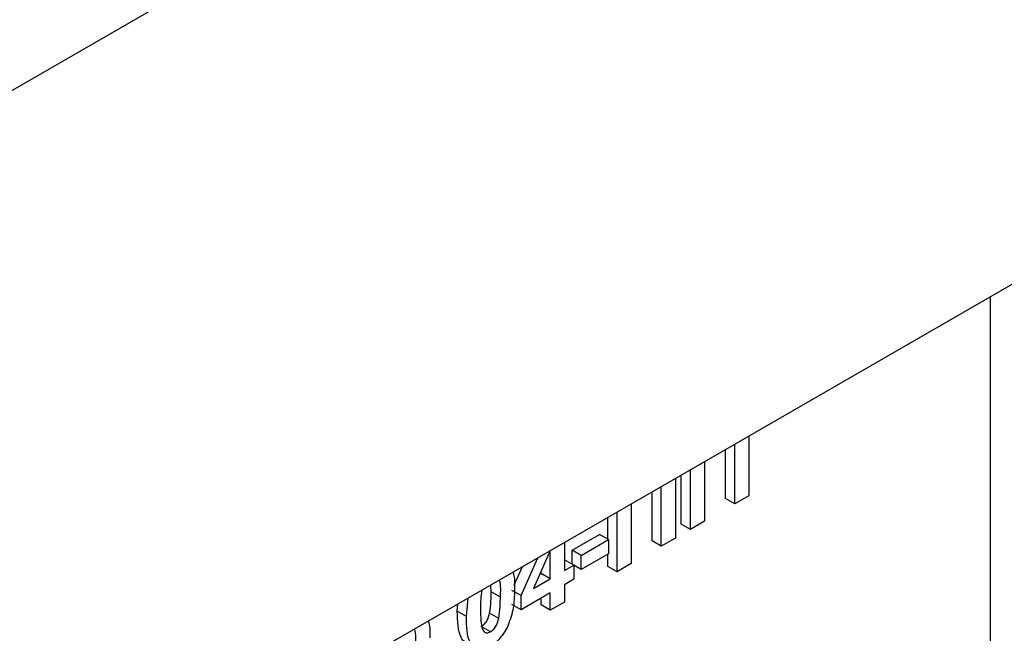
# Model space of a CAD drawing. Units: millimetres. Extents: x -217 to 664, y -32 to 370.
# Drawn here: x 343 to 351, y 179 to 184 of the extents above; entities that cross this region are included whole.
import ezdxf

# ---------------------------------------------------------------- set-up
doc = ezdxf.new("R2010")
doc.units = ezdxf.units.MM

msp = doc.modelspace()

# ---------------------------------------------------------------- linework, layer by layer
at = {"color": 7, "linetype": 'Continuous', "lineweight": 25}
for p, q in [((325.9839, 173.180235), (396.623868, 213.95982)), ((396.623868, 208.015403), (325.9839, 167.235817)), ((348.83188, 179.965648), (348.83188, 180.425675)), ((348.940666, 180.488476), (348.940666, 180.028448)), ((348.761169, 180.006468), (348.761169, 180.384855)), ((348.599804, 180.291701), (348.599804, 179.831673)), ((348.491018, 179.768872), (348.491018, 180.2289)), ((348.37498, 180.161913), (348.37498, 179.701885)), ((348.420308, 179.809693), (348.420308, 180.18808)), ((348.195484, 179.679905), (348.195484, 180.058292)), ((348.266195, 179.639084), (348.266195, 180.099112)), ((348.83188, 179.965648), (348.761169, 180.006468)), ((348.940666, 180.028448), (348.83188, 179.965648)), ((347.925333, 179.442309), (347.925333, 179.902337)), ((348.034119, 179.965138), (348.034119, 179.50511)), ((347.854622, 179.692511), (347.854622, 179.861517)), ((348.599804, 179.831673), (348.491018, 179.768872)), ((348.491018, 179.768872), (348.420308, 179.809693)), ((347.5192, 179.667881), (347.5192, 179.450722)), ((347.579032, 179.608777), (347.789351, 179.730191)), ((347.649743, 179.567957), (347.860061, 179.689371)), ((347.860061, 179.689371), (347.789351, 179.730191)), ((347.860061, 179.689371), (347.860061, 179.580499)), ((348.266195, 179.639084), (348.195484, 179.679905)), ((348.37498, 179.701885), (348.266195, 179.639084)), ((347.410222, 179.60497), (347.281004, 179.313215)), ((347.410414, 179.387921), (347.410414, 179.605081)), ((347.579032, 179.499916), (347.579032, 179.608777)), ((347.649743, 179.567957), (347.579032, 179.608777)), ((347.18559, 179.257741), (347.314925, 179.549956)), ((347.5192, 179.532363), (347.521013, 179.533409)), ((347.591724, 179.492589), (347.521013, 179.533409)), ((347.860061, 179.580499), (347.649743, 179.459084)), ((347.649743, 179.459084), (347.649743, 179.567957)), ((347.854622, 179.483129), (347.854622, 179.577359)), ((347.132837, 179.339134), (347.195679, 179.481116)), ((347.339703, 179.428742), (347.339703, 179.445749)), ((347.5192, 179.450722), (347.591724, 179.492589)), ((347.591724, 179.492589), (347.591724, 179.383717)), ((347.649743, 179.459084), (347.591724, 179.492578)), ((347.925333, 179.442309), (347.854622, 179.483129)), ((348.034119, 179.50511), (347.925333, 179.442309)), ((347.281004, 179.313215), (347.410414, 179.387921)), ((347.329584, 179.4229), (347.339703, 179.428742)), ((347.410414, 179.387921), (347.339703, 179.428742)), ((347.591724, 179.383717), (347.5192, 179.34185)), ((346.955327, 179.286145), (346.95244, 179.340698)), ((347.18559, 179.257741), (347.11488, 179.298561)), ((347.5192, 179.34185), (347.5192, 179.207853)), ((346.764953, 179.095911), (346.776738, 179.239267)), ((347.026038, 179.245324), (346.955327, 179.286145)), ((347.410414, 179.279049), (347.18559, 179.149261)), ((347.18559, 179.149261), (347.18559, 179.257741)), ((347.339703, 179.185873), (347.339703, 179.238229)), ((347.410414, 179.145053), (347.410414, 179.279049)), ((346.694242, 179.136732), (346.698981, 179.194379)), ((346.764953, 179.095911), (346.694242, 179.136732)), ((347.18559, 179.149261), (347.11488, 179.190082)), ((347.410414, 179.145053), (347.339703, 179.185873)), ((347.5192, 179.207853), (347.410414, 179.145053)), ((347.013913, 179.080774), (346.943202, 179.121595)), ((346.949888, 178.979694), (346.879177, 179.020514))]:
    msp.add_line(p, q, dxfattribs=at)
at = {"color": 8, "linetype": 'Continuous', "lineweight": 25}
msp.add_line((350.803348, 167.151118), (350.803348, 181.56378), dxfattribs=at)
at = {"color": 7, "linetype": 'Continuous', "lineweight": 25}
for points, knots in [([(347.026038, 179.245324), (347.029077, 179.292429), (347.032255, 179.341693), (347.018038, 179.376674), (347.017415, 179.378207)], [0, 0, 0, 0, 0.95618339, 1, 1, 1, 1]), ([(347.12173, 179.438427), (347.123695, 179.434034), (347.13902, 179.399771), (347.136778, 179.35081), (347.134824, 179.308125)], [0, 0, 0, 0, 0.12819789, 1, 1, 1, 1]), ([(346.883422, 179.300855), (346.880133, 179.276385), (346.873486, 179.226916), (346.873653, 179.180739), (346.873738, 179.157404)], [0, 0, 0, 0, 0.49465414, 1, 1, 1, 1]), ([(347.134824, 179.308125), (347.134349, 179.255329), (347.133503, 179.161302), (347.095506, 179.057242), (347.078844, 179.011611)], [0, 0, 0, 0, 0.56149278, 1, 1, 1, 1]), ([(346.943202, 179.121595), (346.947568, 179.153301), (346.95537, 179.209965), (346.95534, 179.262851), (346.955327, 179.286145)], [0, 0, 0, 0, 0.559536967, 1, 1, 1, 1]), ([(347.013913, 179.080774), (347.018278, 179.11248), (347.02608, 179.169145), (347.026051, 179.22203), (347.026038, 179.245324)], [0, 0, 0, 0, 0.559536967, 1, 1, 1, 1]), ([(346.759278, 178.898993), (346.756226, 178.900115), (346.74069, 178.905824), (346.699036, 178.970013), (346.696372, 179.062662), (346.694242, 179.136732)], [0, 0, 0, 0, 0.04674027, 0.23789665, 1, 1, 1, 1]), ([(346.873738, 179.157404), (346.873785, 179.113472), (346.873855, 179.047684), (346.891327, 178.980739), (346.921007, 178.966628), (346.940246, 178.975332), (346.949888, 178.979694)], [0, 0, 0, 0, 0.50168528, 0.75127264, 0.87533977, 1, 1, 1, 1]), ([(346.469016, 179.061623), (346.470981, 179.057231), (346.486307, 179.022968), (346.484064, 178.974006), (346.48211, 178.931321)], [0, 0, 0, 0, 0.12819789, 1, 1, 1, 1]), ([(346.949888, 178.870822), (346.933706, 178.862676), (346.901364, 178.846395), (346.85632, 178.843615), (346.819168, 178.858889), (346.76766, 178.925409), (346.766156, 179.02016), (346.764953, 179.095911)], [0, 0, 0, 0, 0.12535268, 0.25054427, 0.37581336, 0.50098099, 1, 1, 1, 1]), ([(346.879177, 179.020514), (346.887767, 179.02651), (346.904926, 179.038486), (346.931265, 179.075187), (346.938673, 179.103987), (346.943202, 179.121595)], [0, 0, 0, 0, 0.28033731, 0.56002557, 1, 1, 1, 1]), ([(346.949888, 178.979694), (346.958478, 178.985689), (346.975637, 178.997666), (347.001975, 179.034367), (347.009384, 179.063167), (347.013913, 179.080774)], [0, 0, 0, 0, 0.28033731, 0.56002557, 1, 1, 1, 1]), ([(346.373324, 178.868521), (346.376363, 178.915626), (346.379541, 178.964889), (346.365324, 178.99987), (346.364701, 179.001403)], [0, 0, 0, 0, 0.956183388, 1, 1, 1, 1]), ([(347.078844, 179.011611), (347.05827, 178.977848), (347.021401, 178.917347), (346.971806, 178.885081), (346.949888, 178.870822)], [0, 0, 0, 0, 0.55806415, 1, 1, 1, 1])]:
    msp.add_open_spline(points, degree=3, knots=knots, dxfattribs=at)

doc.saveas('drawing.dxf')
